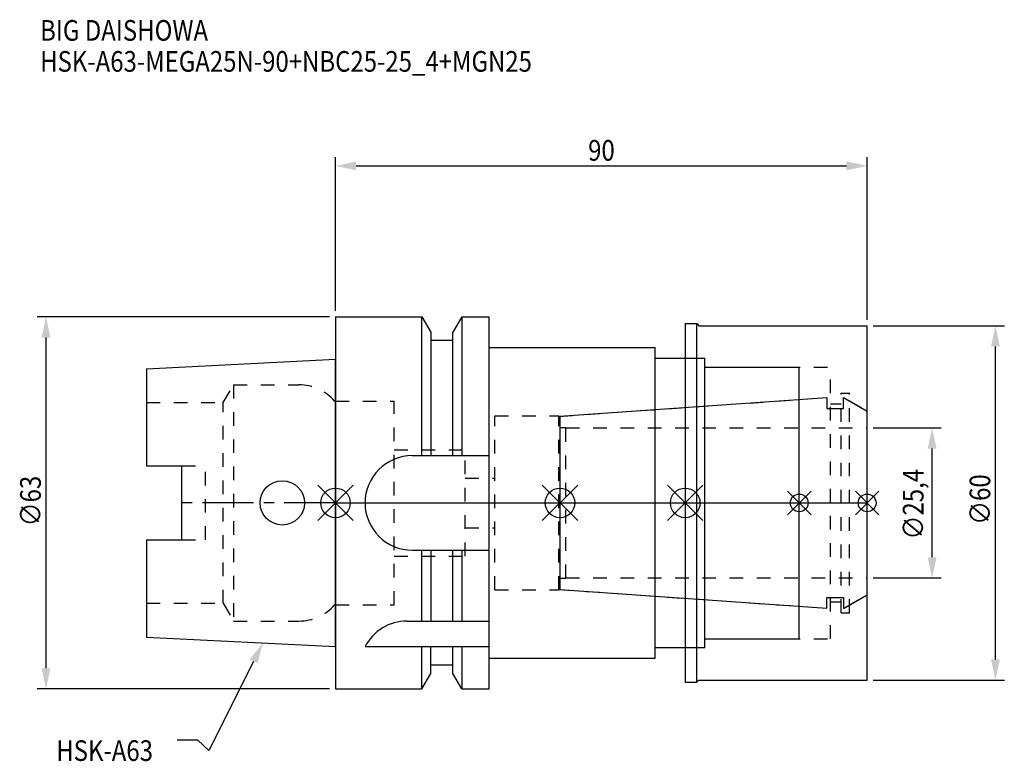
# Model space of a CAD drawing. Extents: x -53 to 113, y -44 to 82.
import ezdxf

# ---------------------------------------------------------------- set-up
doc = ezdxf.new("R2010")
doc.units = 0
doc.header["$LTSCALE"] = 23.1
doc.header["$PDMODE"] = 3
doc.header["$PDSIZE"] = 8
doc.linetypes.add('CENTER', pattern=[0.6, 0.375, -0.075, 0.075, -0.075])
doc.linetypes.add('DASHED', pattern=[0.2, 0.1, -0.1])
doc.layers.get('0').update_dxf_attribs({"linetype": 'CONTINUOUS'})
doc.layers.get('DEFPOINTS').update_dxf_attribs({"linetype": 'CONTINUOUS'})
for name, color, linetype in [('1', 4, 'CONTINUOUS'), ('2', 7, 'CONTINUOUS'), ('3', 1, 'DASHED'), ('4', 2, 'CENTER'), ('6', 5, 'CONTINUOUS'), ('NOCUT', 7, 'CONTINUOUS'), ('SK1', 4, 'CONTINUOUS'), ('SK3', 1, 'DASHED'), ('SK4', 2, 'CENTER')]:
    doc.layers.add(name, color=color, linetype=linetype)
doc.styles.get("Standard").update_dxf_attribs({"font": 'txt', "width": 0.85})
doc.dimstyles.get("Standard").update_dxf_attribs({"dimtxt": 3.5, "dimasz": 3.5, "dimexe": 1.5, "dimexo": 1, "dimtad": 1, "dimblk": '_FILLED', "dimblk1": '_FILLED', "dimblk2": '_FILLED', "dimcen": 0.09, "dimazin": 3, "dimtol": 1, "dimtp": 0.01, "dimtm": 0.01, "dimtfac": 1, "dimtofl": 0, "dimtmove": 0, "dimatfit": 3})

# ---------------------------------------------------------------- blocks, each defined once
blk = doc.blocks.new('_FILLED')
at = {"color": 0, "linetype": 'BYBLOCK'}
blk.add_solid([(0, 0), (-1, 0.214), (-1, -0.214)], dxfattribs=at)
blk = doc.blocks.new('*U13')
at = {"layer": '2', "color": 0, "width": 0.85}
blk.add_text('90', height=3.5, dxfattribs=at).set_placement((42.77, 57.94))
blk = doc.blocks.new('*D1')
at = {"layer": '2', "color": 0}
for p, q in [((0, 32.5), (0, 58.56)), ((90, 31), (90, 58.56)), ((3.5, 57.06), (86.5, 57.06))]:
    blk.add_line(p, q, dxfattribs=at)
at = {"layer": 'DEFPOINTS', "color": 0}
for p in [(90, 57.06), (0, 31.5), (90, 30)]:
    blk.add_point(p, dxfattribs=at)
blk.add_blockref('*U13', (0, 0))
at = {"layer": '2', "color": 0, "xscale": 3.5, "yscale": 3.5, "zscale": 3.5, "rotation": 180}
blk.add_blockref('_FILLED', (0, 57.06), dxfattribs=at)
at = {"layer": '2', "color": 0, "xscale": 3.5, "yscale": 3.5, "zscale": 3.5}
blk.add_blockref('_FILLED', (90, 57.06), dxfattribs=at)
blk = doc.blocks.new('*U12')
at = {"layer": '2', "color": 0, "width": 0.85}
blk.add_text('∅63', height=3.5, rotation=90, dxfattribs=at).set_placement((-49.88, -3.97))
blk = doc.blocks.new('*D2')
at = {"layer": '2', "color": 0}
for p, q in [((-1, 31.5), (-50.5, 31.5)), ((-49, -28), (-49, 28)), ((-1, -31.5), (-50.5, -31.5))]:
    blk.add_line(p, q, dxfattribs=at)
at = {"layer": 'DEFPOINTS', "color": 0}
for p in [(-49, 31.5), (0, 31.5), (0, -31.5)]:
    blk.add_point(p, dxfattribs=at)
blk.add_blockref('*U12', (0, 0))
at = {"layer": '2', "color": 0, "xscale": 3.5, "yscale": 3.5, "zscale": 3.5}
for p, rotation in [((-49, 31.5), 90), ((-49, -31.5), 270)]:
    blk.add_blockref('_FILLED', p, dxfattribs=dict(at, rotation=rotation))
blk = doc.blocks.new('*U11')
at = {"layer": '2', "color": 0, "width": 0.85}
blk.add_text('∅25,4', height=3.5, rotation=90, dxfattribs=at).set_placement((99.54, -6.2))
blk = doc.blocks.new('*D3')
at = {"layer": '2', "color": 0}
for p, q in [((91, 12.7), (102.5, 12.7)), ((101, -9.2), (101, 9.2)), ((91, -12.7), (102.5, -12.7))]:
    blk.add_line(p, q, dxfattribs=at)
at = {"layer": 'DEFPOINTS', "color": 0}
for p in [(90, 12.7), (101, 12.7), (90, -12.7)]:
    blk.add_point(p, dxfattribs=at)
blk.add_blockref('*U11', (0, 0))
at = {"layer": '2', "color": 0, "xscale": 3.5, "yscale": 3.5, "zscale": 3.5}
for p, rotation in [((101, 12.7), 90), ((101, -12.7), 270)]:
    blk.add_blockref('_FILLED', p, dxfattribs=dict(at, rotation=rotation))
blk = doc.blocks.new('*U10')
at = {"layer": '2', "color": 0, "width": 0.85}
blk.add_text('∅60', height=3.5, rotation=90, dxfattribs=at).set_placement((110.84, -3.72))
blk = doc.blocks.new('*D4')
at = {"layer": '2', "color": 0}
for p, q in [((91, 30), (113.22, 30)), ((111.72, -26.5), (111.72, 26.5)), ((91, -30), (113.22, -30))]:
    blk.add_line(p, q, dxfattribs=at)
at = {"layer": 'DEFPOINTS', "color": 0}
for p in [(90, 30), (111.72, 30), (90, -30)]:
    blk.add_point(p, dxfattribs=at)
blk.add_blockref('*U10', (0, 0))
at = {"layer": '2', "color": 0, "xscale": 3.5, "yscale": 3.5, "zscale": 3.5}
for p, rotation in [((111.72, 30), 90), ((111.72, -30), 270)]:
    blk.add_blockref('_FILLED', p, dxfattribs=dict(at, rotation=rotation))
blk = doc.blocks.new('*U7')
at = {"layer": '6', "width": 0.85}
for s, p in [('BIG DAISHOWA', (-50, 78.25)), ('HSK-A63-MEGA25N-90+NBC25-25_4+MGN25', (-50, 73))]:
    blk.add_text(s, height=3.5, dxfattribs=at).set_placement(p)
blk = doc.blocks.new('*U8')
at = {"layer": '6'}
blk.add_lwpolyline([(-13.86, -26.83), (-21.43, -41.94), (-23.31, -40.19), (-26.81, -40.19)], dxfattribs=at)
at = {"layer": '6', "xscale": 3.5, "yscale": 3.5, "zscale": 3.5, "rotation": 63.3787333636974}
blk.add_blockref('_FILLED', (-12.29, -23.7), dxfattribs=at)
blk = doc.blocks.new('*U9')
at = {"layer": '6', "width": 0.85}
blk.add_text('HSK-A63', height=3.5, dxfattribs=at).set_placement((-47.27, -43.69))

msp = doc.modelspace()

# ---------------------------------------------------------------- linework, layer by layer
for p, q in [((3, 3), (-3, -3)), ((-3, 3), (3, -3)), ((41, 3), (35, -3)), ((35, 3), (41, -3)), ((62.2, 3), (56.2, -3)), ((56.2, 3), (62.2, -3)), ((80.5, 2), (76.5, -2)), ((76.5, 2), (80.5, -2)), ((92, 2), (88, -2)), ((88, 2), (92, -2))]:
    msp.add_line(p, q)
for centre, radius in [((0, 0), 2.5), ((38, 0), 2.5), ((59.2, 0), 2.5), ((78.5, 0), 1.5), ((90, 0), 1.5)]:
    msp.add_circle(centre, radius)
at = {"layer": '1'}
for p, q in [((0, 31.5), (0, -31.5)), ((0, 31.5), (14.623, 31.5)), ((14.623, 8), (14.623, 31.5)), ((14.623, 31.5), (16.125, 28.898)), ((21.377, 31.5), (19.875, 28.898)), ((21.377, 31.5), (21.377, 8)), ((21.377, 31.5), (26, 31.5)), ((26, -31.5), (26, 31.5)), ((59.2, 30.35), (59.2, -30.35)), ((59.2, 30.35), (61.15, 30.35)), ((61.15, -30.35), (61.15, 30.35)), ((61.15, 30.35), (61.5, 30)), ((16.125, 28.898), (16.125, 8)), ((19.875, 8), (19.875, 28.898)), ((61.5, 30), (90, 30)), ((90, -30), (90, 30)), ((19.875, 27.5), (16.125, 27.5)), ((26, 26.3), (54.1, 26.3)), ((54.1, -26.3), (54.1, 26.3)), ((54.1, 24.5), (62.5, 24.5)), ((62.5, -24.5), (62.5, 24.5)), ((62.5, 23), (78.5, 23)), ((78.5, -23), (78.5, 23)), ((13, 8), (26, 8)), ((13, -8), (26, -8)), ((14.623, -20), (14.623, -8)), ((16.125, -8), (16.125, -20)), ((19.875, -20), (19.875, -8)), ((21.377, -8), (21.377, -20)), ((12.112, -20), (26, -20)), ((62.5, -23), (78.5, -23)), ((5, -24.336), (26, -24.336)), ((14.623, -31.5), (14.623, -24.336)), ((16.125, -28.898), (16.125, -24.336)), ((19.875, -28.898), (19.875, -24.336)), ((21.377, -24.336), (21.377, -31.5)), ((54.1, -24.5), (62.5, -24.5)), ((26, -26.3), (54.1, -26.3)), ((19.875, -27.5), (16.125, -27.5)), ((14.623, -31.5), (16.125, -28.898)), ((21.377, -31.5), (19.875, -28.898)), ((61.15, -30.35), (61.5, -30)), ((61.5, -30), (90, -30)), ((0, -31.5), (14.623, -31.5)), ((21.377, -31.5), (26, -31.5)), ((59.2, -30.35), (61.15, -30.35))]:
    msp.add_line(p, q, dxfattribs=at)
for centre, end in [((13, 0), 270), ((12.112, -28), 152.74338)]:
    msp.add_arc(centre, 8, 90, end, dxfattribs=at)
at = {"layer": '3'}
for p, q in [((59.2, 24.5), (62.5, 24.5)), ((62.5, -24.5), (62.5, 24.5)), ((62.5, 23), (83.8, 23)), ((83.8, -23), (83.8, 23)), ((85.6, 18.6), (87, 18.6)), ((85.6, -18.6), (85.6, 18.6)), ((87, -18.6), (87, 18.6)), ((0, -17.25), (0, 17.25)), ((0, 17.25), (9.95, 17.25)), ((9.95, -17.25), (9.95, 17.25)), ((37.8, 14.654), (78.5, 17.5)), ((83.8, 16.75), (85.6, 16.75)), ((87, 17.282), (90, 15.55)), ((27, -14.725), (27, 14.725)), ((27, 14.725), (37.8, 14.725)), ((37.8, -14.725), (37.8, 14.725)), ((9.95, 9), (21.95, 9)), ((21.95, -9), (21.95, 9)), ((21.95, 4.2), (27, 4.2)), ((21.95, -4.2), (27, -4.2)), ((9.95, -9), (21.95, -9)), ((27, -14.725), (37.8, -14.725)), ((37.8, -14.654), (78.5, -17.5)), ((87, -17.282), (90, -15.55)), ((0, -17.25), (9.95, -17.25)), ((83.8, -16.75), (85.6, -16.75)), ((85.6, -18.6), (87, -18.6)), ((62.5, -23), (83.8, -23)), ((59.2, -24.5), (62.5, -24.5))]:
    msp.add_line(p, q, dxfattribs=at)
at = {"layer": '4'}
msp.add_line((0, 0), (90, 0), dxfattribs=at)
at = {"layer": 'NOCUT'}
for p, q in [((0, 0), (0, -31.5)), ((0, 0), (90, 0)), ((38, 0), (38, -14.668)), ((59.2, 0), (59.2, -30.35)), ((78.5, -23), (78.5, 0)), ((90, -30), (90, 0)), ((38, -14.668), (83.148, -17.825)), ((83.148, -16), (86, -16)), ((83.148, -17.825), (83.148, -16)), ((86, -17.859), (90, -15.55)), ((86, -16), (86, -17.859)), ((62.5, -23), (78.5, -23)), ((62.5, -24.5), (62.5, -23)), ((54.1, -24.5), (62.5, -24.5)), ((54.1, -26.3), (54.1, -24.5)), ((26, -26.3), (54.1, -26.3)), ((26, -31.5), (26, -26.3)), ((19.875, -27.5), (16.125, -27.5)), ((16.125, -28.898), (16.125, -27.5)), ((19.875, -28.898), (19.875, -27.5)), ((14.623, -31.5), (16.125, -28.898)), ((21.377, -31.5), (19.875, -28.898)), ((61.15, -30.35), (61.5, -30)), ((61.5, -30), (90, -30)), ((0, -31.5), (14.623, -31.5)), ((21.377, -31.5), (26, -31.5)), ((59.2, -30.35), (61.15, -30.35))]:
    msp.add_line(p, q, dxfattribs=at)
at = {"layer": 'SK1'}
for p, q in [((-32, 22.715), (0, 24.315)), ((0, -24.315), (0, 24.315)), ((-32, 22.715), (-32, 6.27)), ((38, 14.668), (83.148, 17.825)), ((83.148, 17.825), (83.148, 16)), ((86, 17.859), (90, 15.55)), ((86, 16), (86, 17.859)), ((83.148, 16), (86, 16)), ((90, -15.55), (90, 15.55)), ((38, 14.668), (38, -14.668)), ((-32, 6.27), (-26, 6.27)), ((-26, -6.27), (-26, 6.27)), ((-32, -6.27), (-32, -22.715)), ((-32, -6.27), (-26, -6.27)), ((38, -14.668), (83.148, -17.825)), ((83.148, -16), (86, -16)), ((83.148, -17.825), (83.148, -16)), ((86, -17.859), (90, -15.55)), ((86, -16), (86, -17.859)), ((-32, -22.715), (0, -24.315))]:
    msp.add_line(p, q, dxfattribs=at)
msp.add_circle((-9, 0), 3.75, dxfattribs=at)
at = {"layer": 'SK3'}
for p, q in [((-18.996, 17), (-17.264, 20)), ((-17.264, 20), (-17.264, -20)), ((-17.264, 20), (-6.186, 20)), ((-32, 17), (-18.996, 17)), ((-18.996, -17), (-18.996, 17)), ((0, 17.25), (-0.15, 17.25)), ((0, -17.25), (0, 17.25)), ((38, 12.75), (39, 12.75)), ((39, -12.75), (39, 12.75)), ((39, 12.7), (90, 12.7)), ((-26, 6.27), (-22, 6.27)), ((-22, -6.27), (-22, 6.27)), ((-26, -6.27), (-22, -6.27)), ((38, -12.75), (39, -12.75)), ((39, -12.7), (90, -12.7)), ((-32, -17), (-18.996, -17)), ((-18.996, -17), (-17.264, -20)), ((0, -17.25), (-0.15, -17.25)), ((-17.264, -20), (-6.186, -20))]:
    msp.add_line(p, q, dxfattribs=at)
for centre, start, end in [((-6.186, 12), 41.0145, 90), ((-6.186, -12), 270, 318.9855)]:
    msp.add_arc(centre, 8, start, end, dxfattribs=at)
at = {"layer": 'SK4'}
for p, q in [((0, 0), (-26, 0)), ((38, 0), (90, 0))]:
    msp.add_line(p, q, dxfattribs=at)

# ---------------------------------------------------------------- block references
for name in ['*U7', '*U8', '*U9']:
    msp.add_blockref(name, (0, 0))

# ---------------------------------------------------------------- dimensions: what is measured, and where the dimension line sits
at = {"layer": '2'}
dim = msp.add_linear_dim(base=(90, 57.065), p1=(0, 31.5), p2=(90, 30), dimstyle='Standard', dxfattribs=at)
dim.commit()
dim.dimension.update_dxf_attribs({"geometry": '*D1', "text_midpoint": (45, 57.065), "dimtype": 128})
for base, p1, p2, picture, middle in [((-49, 31.5), (0, -31.5), (0, 31.5), '*D2', (-49, 0)), ((111.715, 30), (90, -30), (90, 30), '*D4', (111.715, 0)), ((101, 12.7), (90, -12.7), (90, 12.7), '*D3', (101, 0))]:
    dim = msp.add_linear_dim(base=base, p1=p1, p2=p2, angle=90, text='%%c<>', dimstyle='Standard', dxfattribs=at)
    dim.commit()
    dim.dimension.update_dxf_attribs({"geometry": picture, "text_midpoint": middle, "dimtype": 128})

doc.saveas('drawing.dxf')
